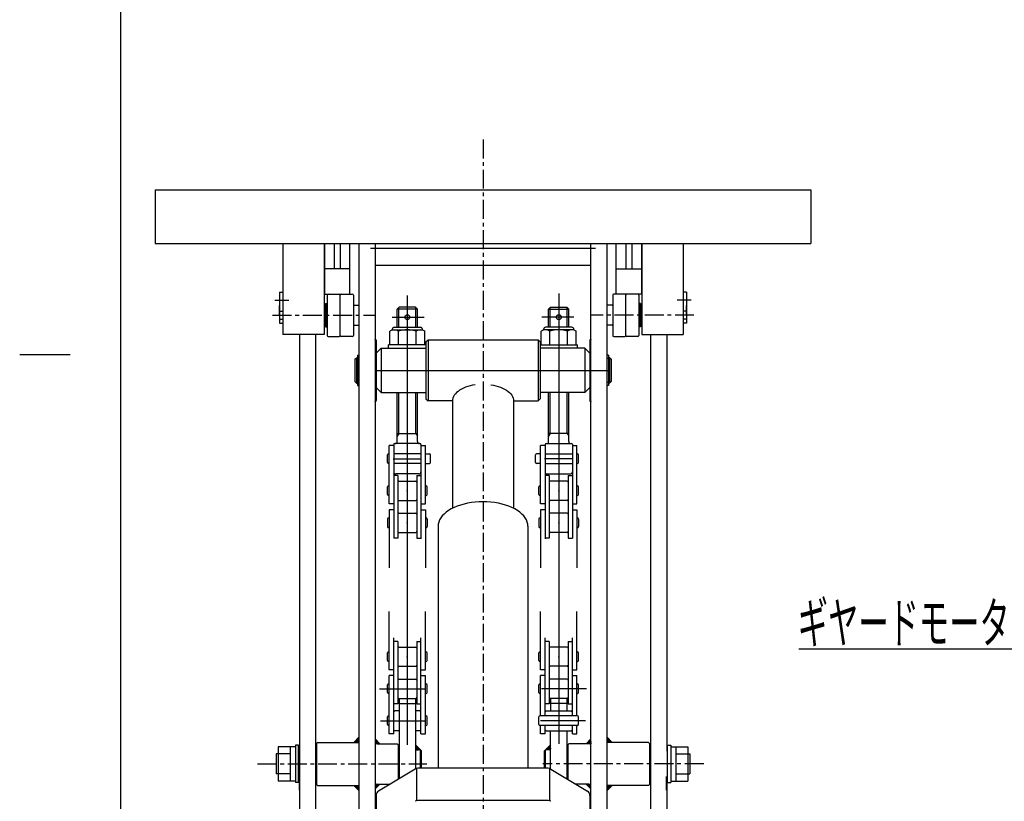
# Model space of a CAD drawing. Extents: x 18 to 3441, y 52 to 2400.
# Drawn here: x 18 to 994, y 769 to 1544 of the extents above; entities that cross this region are included whole.
import ezdxf
from ezdxf.enums import TextEntityAlignment as Align

# ---------------------------------------------------------------- set-up
doc = ezdxf.new("R2010")
doc.units = 0
doc.header["$LTSCALE"] = 15
doc.linetypes.add('CENTER', pattern=[2, 1.25, -0.25, 0.25, -0.25])
doc.layers.add('CSLAYER1', color=7, linetype='CONTINUOUS')
doc.styles.add('EASYDRAW_FONT', font='monotxt', dxfattribs={"height": 1, "bigfont": 'bigfont'})

msp = doc.modelspace()

# ---------------------------------------------------------------- linework, layer by layer
at = {"layer": 'CSLAYER1', "color": 3, "linetype": 'CONTINUOUS'}
for p, q in [((118.051807, 2400.454119), (118.051807, 51.907189)), ((275.488606, 1251.103443), (275.488606, 1260.603443)), ((678.888606, 1251.103443), (678.888606, 1260.603443))]:
    msp.add_line(p, q, dxfattribs=at)
at = {"layer": 'CSLAYER1', "color": 5, "linetype": 'CENTER'}
for p, q in [((477.188606, 1425.357953), (477.188606, 311.544941)), ((268.627067, 1251.103443), (370.188606, 1251.103443)), ((686.25112, 1251.103443), (584.188606, 1251.103443)), ((253.725494, 806.367828), (421.571528, 806.367828)), ((695.874986, 806.367828), (536.368326, 806.367828))]:
    msp.add_line(p, q, dxfattribs=at)
at = {"layer": 'CSLAYER1', "color": 4, "linetype": 'CONTINUOUS'}
for p, q in [((152.188606, 1375.303443), (802.188606, 1375.303443)), ((152.188606, 1375.303443), (152.188606, 1322.303443)), ((802.188606, 1375.303443), (802.188606, 1322.303443)), ((152.188606, 1322.303443), (802.188606, 1322.303443)), ((278.688606, 1322.303443), (278.688606, 1232.103443)), ((319.688606, 1322.303443), (319.688606, 1232.103443)), ((320.188606, 1322.303443), (320.188606, 1272.103443)), ((329.688606, 1322.303443), (329.688606, 1297.103443)), ((335.688606, 1322.303443), (335.688606, 1297.103443)), ((345.188606, 1272.103443), (345.188606, 1322.303443)), ((354.188606, 1322.303443), (354.188606, 399.632214)), ((370.188606, 1322.303443), (370.188606, 399.632214)), ((584.188606, 399.632214), (584.188606, 1322.303443)), ((600.188606, 399.632214), (600.188606, 1322.303443)), ((609.188606, 1272.103443), (609.188606, 1322.303443)), ((618.688606, 1322.303443), (618.688606, 1297.103443)), ((624.688606, 1322.303443), (624.688606, 1297.103443)), ((634.188606, 1322.303443), (634.188606, 1272.103443)), ((634.688606, 1322.303443), (634.688606, 1232.103443)), ((675.688606, 1322.303443), (675.688606, 1232.103443)), ((370.188606, 1300.618583), (584.188606, 1300.618583)), ((345.188606, 1297.103443), (320.188606, 1297.103443)), ((609.188606, 1297.103443), (634.188606, 1297.103443)), ((275.488606, 1274.103443), (275.488606, 1243.103443)), ((275.488606, 1274.103443), (278.688606, 1274.103443)), ((320.188606, 1272.103443), (347.688606, 1272.103443)), ((322.688606, 1271.103443), (322.688606, 1231.103443)), ((335.688606, 1231.103443), (335.688606, 1271.103443)), ((348.688606, 1271.103443), (348.688606, 1231.103443)), ((605.688606, 1271.103443), (605.688606, 1231.103443)), ((634.188606, 1272.103443), (606.688606, 1272.103443)), ((618.688606, 1231.103443), (618.688606, 1271.103443)), ((631.688606, 1271.103443), (631.688606, 1231.103443)), ((678.888606, 1274.103443), (675.688606, 1274.103443)), ((678.888606, 1274.103443), (678.888606, 1243.103443)), ((320.688606, 1258.103443), (319.688606, 1259.103443)), ((321.038606, 1262.655085), (321.038606, 1239.5518)), ((321.038606, 1262.655085), (322.188606, 1262.655085)), ((322.188606, 1262.655085), (322.188606, 1239.5518)), ((349.188606, 1261.103443), (348.688606, 1260.603443)), ((349.188606, 1261.103443), (354.188606, 1261.103443)), ((392.188606, 1257.194178), (394.188606, 1259.194178)), ((393.688606, 1239.116312), (393.688606, 1258.694178)), ((410.188606, 1259.194178), (394.188606, 1259.194178)), ((412.188606, 1257.194178), (410.188606, 1259.194178)), ((410.688606, 1239.116312), (410.688606, 1258.694178)), ((542.188606, 1257.194178), (544.188606, 1259.194178)), ((543.688606, 1239.116312), (543.688606, 1258.694178)), ((544.188606, 1259.194178), (560.188606, 1259.194178)), ((562.188606, 1257.194178), (560.188606, 1259.194178)), ((560.688606, 1239.116312), (560.688606, 1258.694178)), ((605.188606, 1261.103443), (600.188606, 1261.103443)), ((605.188606, 1261.103443), (605.688606, 1260.603443)), ((632.188606, 1262.655085), (632.188606, 1239.5518)), ((633.338606, 1262.655085), (632.188606, 1262.655085)), ((633.338606, 1262.655085), (633.338606, 1239.5518)), ((633.688606, 1258.103443), (634.688606, 1259.103443)), ((275.488606, 1255.103443), (278.688606, 1255.103443)), ((320.188606, 1258.603443), (320.980769, 1258.603443)), ((320.688606, 1244.103443), (320.688606, 1258.103443)), ((322.188606, 1258.603443), (322.688606, 1258.603443)), ((392.188606, 1239.116312), (392.188606, 1257.194178)), ((412.188606, 1257.194178), (392.188606, 1257.194178)), ((412.188606, 1239.116312), (412.188606, 1257.194178)), ((542.188606, 1239.116312), (542.188606, 1257.194178)), ((542.188606, 1257.194178), (562.188606, 1257.194178)), ((562.188606, 1239.116312), (562.188606, 1257.194178)), ((632.188606, 1258.603443), (631.688606, 1258.603443)), ((634.188606, 1258.603443), (633.396442, 1258.603443)), ((633.688606, 1244.103443), (633.688606, 1258.103443)), ((678.888606, 1255.103443), (675.688606, 1255.103443)), ((275.488606, 1247.103443), (278.688606, 1247.103443)), ((275.488606, 1243.103443), (278.688606, 1243.103443)), ((320.688606, 1244.103443), (319.688606, 1243.103443)), ((320.188606, 1243.603443), (320.980769, 1243.603443)), ((321.038606, 1239.5518), (322.188606, 1239.5518)), ((322.188606, 1243.603443), (322.688606, 1243.603443)), ((349.188606, 1241.103443), (348.688606, 1241.603443)), ((349.188606, 1241.103443), (354.188606, 1241.103443)), ((605.188606, 1241.103443), (600.188606, 1241.103443)), ((605.188606, 1241.103443), (605.688606, 1241.603443)), ((632.188606, 1243.603443), (631.688606, 1243.603443)), ((633.338606, 1239.5518), (632.188606, 1239.5518)), ((634.188606, 1243.603443), (633.396442, 1243.603443)), ((633.688606, 1244.103443), (634.688606, 1243.103443)), ((678.888606, 1247.103443), (675.688606, 1247.103443)), ((678.888606, 1243.103443), (675.688606, 1243.103443)), ((319.688606, 1232.103443), (278.688606, 1232.103443)), ((295.188606, 1232.103443), (295.188606, 399.632214)), ((311.188606, 1232.103443), (311.188606, 399.632214)), ((323.688606, 1230.103443), (334.688606, 1230.103443)), ((347.688606, 1230.103443), (336.688606, 1230.103443)), ((387.188606, 1236.616312), (384.868097, 1235.276566)), ((384.868097, 1221.616312), (384.868097, 1235.276566)), ((387.188606, 1236.616312), (387.188606, 1237.116312)), ((387.188606, 1236.616312), (417.188606, 1236.616312)), ((389.188606, 1239.116312), (415.188606, 1239.116312)), ((393.528351, 1221.616312), (393.528351, 1235.276566)), ((410.84886, 1221.616312), (410.84886, 1235.276566)), ((417.188606, 1236.616312), (417.188606, 1237.116312)), ((417.188606, 1236.616312), (419.509114, 1235.276566)), ((419.509114, 1221.616312), (419.509114, 1235.276566)), ((537.188606, 1236.616312), (534.868097, 1235.276566)), ((534.868097, 1221.616312), (534.868097, 1235.276566)), ((537.188606, 1236.616312), (537.188606, 1237.116312)), ((567.188606, 1236.616312), (537.188606, 1236.616312)), ((565.188606, 1239.116312), (539.188606, 1239.116312)), ((543.528351, 1221.616312), (543.528351, 1235.276566)), ((560.84886, 1221.616312), (560.84886, 1235.276566)), ((567.188606, 1236.616312), (567.188606, 1237.116312)), ((567.188606, 1236.616312), (569.509114, 1235.276566)), ((569.509114, 1221.616312), (569.509114, 1235.276566)), ((606.688606, 1230.103443), (617.688606, 1230.103443)), ((630.688606, 1230.103443), (619.688606, 1230.103443)), ((634.688606, 1232.103443), (675.688606, 1232.103443)), ((643.188606, 1232.103443), (643.188606, 399.632214)), ((659.188606, 1232.103443), (659.188606, 818.867828)), ((371.188606, 1226.316312), (371.188606, 1166.516312)), ((420.688606, 1221.616312), (383.688606, 1221.616312)), ((383.688606, 1218.416312), (383.688606, 1221.616312)), ((420.688606, 1224.666312), (422.688606, 1226.666312)), ((420.688606, 1224.666312), (420.688606, 1168.166312)), ((422.688606, 1226.666312), (531.688606, 1226.666312)), ((422.688606, 1226.666312), (422.688606, 1166.166312)), ((533.688606, 1224.666312), (531.688606, 1226.666312)), ((531.688606, 1226.666312), (531.688606, 1166.166312)), ((533.688606, 1224.666312), (533.688606, 1168.166312)), ((533.688606, 1221.616312), (570.688606, 1221.616312)), ((570.688606, 1218.416312), (570.688606, 1221.616312)), ((583.188606, 1226.316312), (583.188606, 1166.516312)), ((352.838606, 1211.466312), (354.188606, 1211.466312)), ((352.838606, 1211.466312), (352.838606, 1181.366312)), ((376.188606, 1218.416312), (371.188606, 1213.416312)), ((376.188606, 1218.416312), (420.688606, 1218.416312)), ((376.188606, 1218.416312), (376.188606, 1174.416312)), ((578.188606, 1218.416312), (533.688606, 1218.416312)), ((578.188606, 1218.416312), (583.188606, 1213.416312)), ((578.188606, 1218.416312), (578.188606, 1174.416312)), ((601.538606, 1211.466312), (600.188606, 1211.466312)), ((601.538606, 1211.466312), (601.538606, 1181.366312)), ((350.188606, 1207.416312), (351.688606, 1208.916312)), ((350.188606, 1207.416312), (350.188606, 1185.416312)), ((351.688606, 1208.916312), (352.838606, 1208.916312)), ((351.688606, 1208.916312), (351.688606, 1183.916312)), ((352.838606, 1208.366312), (354.188606, 1208.366312)), ((601.538606, 1208.366312), (600.188606, 1208.366312)), ((602.688606, 1208.916312), (601.538606, 1208.916312)), ((604.188606, 1207.416312), (602.688606, 1208.916312)), ((602.688606, 1208.916312), (602.688606, 1183.916312)), ((604.188606, 1207.416312), (604.188606, 1185.416312)), ((350.188606, 1185.416312), (351.688606, 1183.916312)), ((351.688606, 1183.916312), (352.838606, 1183.916312)), ((352.838606, 1184.466312), (354.188606, 1184.466312)), ((352.838606, 1181.366312), (354.188606, 1181.366312)), ((464.404403, 1181.098033), (462.063606, 1180.434367)), ((466.842496, 1181.648059), (464.404403, 1181.098033)), ((469.359329, 1182.08026), (466.842496, 1181.648059)), ((485.017882, 1182.08026), (487.534715, 1181.648059)), ((487.534715, 1181.648059), (489.972808, 1181.098033)), ((489.972808, 1181.098033), (492.313606, 1180.434367)), ((601.538606, 1184.466312), (600.188606, 1184.466312)), ((601.538606, 1181.366312), (600.188606, 1181.366312)), ((602.688606, 1183.916312), (601.538606, 1183.916312)), ((604.188606, 1185.416312), (602.688606, 1183.916312)), ((376.188606, 1174.416312), (371.188606, 1179.416312)), ((376.188606, 1174.416312), (420.688606, 1174.416312)), ((392.188606, 1125.833622), (392.188606, 1174.416312)), ((393.688606, 1133.833622), (393.688606, 1174.416312)), ((410.688606, 1133.833622), (410.688606, 1174.416312)), ((412.188606, 1125.833622), (412.188606, 1174.416312)), ((448.762904, 1171.801207), (447.969349, 1170.430441)), ((449.772795, 1173.129088), (448.762904, 1171.801207)), ((450.991337, 1174.403977), (449.772795, 1173.129088)), ((452.409256, 1175.616174), (450.991337, 1174.403977)), ((454.015761, 1176.756451), (452.409256, 1175.616174)), ((455.798625, 1177.81613), (454.015761, 1176.756451)), ((457.74428, 1178.787148), (455.798625, 1177.81613)), ((459.837918, 1179.662113), (457.74428, 1178.787148)), ((462.063606, 1180.434367), (459.837918, 1179.662113)), ((492.313606, 1180.434367), (494.539293, 1179.662113)), ((494.539293, 1179.662113), (496.632931, 1178.787148)), ((496.632931, 1178.787148), (498.578586, 1177.81613)), ((498.578586, 1177.81613), (500.36145, 1176.756451)), ((500.36145, 1176.756451), (501.967955, 1175.616174)), ((501.967955, 1175.616174), (503.385874, 1174.403977)), ((503.385874, 1174.403977), (504.604416, 1173.129088)), ((504.604416, 1173.129088), (505.614307, 1171.801207)), ((505.614307, 1171.801207), (506.407862, 1170.430441)), ((578.188606, 1174.416312), (533.688606, 1174.416312)), ((542.188606, 1125.833622), (542.188606, 1174.416312)), ((543.688606, 1133.833622), (543.688606, 1174.416312)), ((560.688606, 1133.833622), (560.688606, 1174.416312)), ((562.188606, 1125.833622), (562.188606, 1174.416312)), ((578.188606, 1174.416312), (583.188606, 1179.416312)), ((420.688606, 1168.166312), (422.688606, 1166.166312)), ((446.938606, 1166.166312), (422.688606, 1166.166312)), ((447.053716, 1167.602232), (446.938606, 1166.166312)), ((446.938606, 1166.166312), (446.938606, 1060.146693)), ((447.398171, 1169.027223), (447.053716, 1167.602232)), ((447.969349, 1170.430441), (447.398171, 1169.027223)), ((506.407862, 1170.430441), (506.97904, 1169.027223)), ((506.97904, 1169.027223), (507.323495, 1167.602232)), ((507.323495, 1167.602232), (507.438606, 1166.166312)), ((507.438606, 1166.166312), (507.438606, 1060.146693)), ((507.438606, 1166.166312), (531.688606, 1166.166312)), ((533.688606, 1168.166312), (531.688606, 1166.166312)), ((392.188606, 1133.833622), (412.188606, 1133.833622)), ((393.688606, 1133.833622), (392.188606, 1131.235546)), ((410.688606, 1133.833622), (412.188606, 1131.235546)), ((562.188606, 1133.833622), (542.188606, 1133.833622)), ((543.688606, 1133.833622), (542.188606, 1131.235546)), ((560.688606, 1133.833622), (562.188606, 1131.235546)), ((388.663606, 1122.83362), (388.663606, 1030.28362)), ((414.713606, 1123.83362), (389.663606, 1123.83362)), ((415.713606, 1122.83362), (415.713606, 1029.58362)), ((538.663606, 1122.83362), (538.663606, 1029.58362)), ((539.663606, 1123.83362), (564.713606, 1123.83362)), ((565.713606, 1122.83362), (565.713606, 1030.28362)), ((382.438606, 1105.06362), (382.438606, 1112.613346)), ((384.288606, 1113.613346), (383.438606, 1113.613346)), ((388.663606, 1121.83362), (384.288606, 1121.83362)), ((384.288606, 1064.08362), (384.288606, 1121.83362)), ((415.713606, 1113.613346), (388.663606, 1113.613346)), ((415.713606, 1121.83362), (420.088606, 1121.83362)), ((420.088606, 1064.08362), (420.088606, 1121.83362)), ((420.088606, 1113.613346), (424.038606, 1113.613346)), ((425.038606, 1105.06362), (425.038606, 1112.613346)), ((529.338606, 1105.06362), (529.338606, 1112.613346)), ((534.288606, 1113.613346), (530.338606, 1113.613346)), ((538.663606, 1121.83362), (534.288606, 1121.83362)), ((534.288606, 1064.08362), (534.288606, 1121.83362)), ((538.663606, 1113.613346), (565.713606, 1113.613346)), ((565.713606, 1121.83362), (570.088606, 1121.83362)), ((570.088606, 1064.08362), (570.088606, 1121.83362)), ((570.088606, 1113.613346), (570.938606, 1113.613346)), ((571.938606, 1105.06362), (571.938606, 1112.613346)), ((384.288606, 1104.06362), (383.438606, 1104.06362)), ((415.713606, 1104.06362), (388.663606, 1104.06362)), ((420.088606, 1104.06362), (424.038606, 1104.06362)), ((534.288606, 1104.06362), (530.338606, 1104.06362)), ((538.663606, 1104.06362), (565.713606, 1104.06362)), ((570.088606, 1104.06362), (570.938606, 1104.06362)), ((413.713606, 1093.83362), (390.663606, 1093.83362)), ((540.663606, 1093.83362), (563.713606, 1093.83362)), ((392.663606, 1092.13362), (388.663606, 1092.13362)), ((392.663606, 1092.13362), (392.663606, 1030.28362)), ((393.663606, 1086.60862), (410.713606, 1086.60862)), ((411.713606, 1092.13362), (411.713606, 1030.28362)), ((411.713606, 1092.13362), (415.713606, 1092.13362)), ((542.663606, 1092.13362), (538.663606, 1092.13362)), ((542.663606, 1092.13362), (542.663606, 1030.28362)), ((560.713606, 1086.60862), (543.663606, 1086.60862)), ((561.713606, 1092.13362), (561.713606, 1030.28362)), ((561.713606, 1092.13362), (565.713606, 1092.13362)), ((382.438606, 1073.31362), (382.438606, 1080.863346)), ((384.288606, 1081.863346), (383.438606, 1081.863346)), ((420.088606, 1081.863346), (420.938606, 1081.863346)), ((421.938606, 1073.31362), (421.938606, 1080.863346)), ((532.438606, 1073.31362), (532.438606, 1080.863346)), ((534.288606, 1081.863346), (533.438606, 1081.863346)), ((570.088606, 1081.863346), (570.938606, 1081.863346)), ((571.938606, 1073.31362), (571.938606, 1080.863346)), ((384.288606, 1072.31362), (383.438606, 1072.31362)), ((388.663606, 1064.08362), (384.288606, 1064.08362)), ((393.663606, 1067.55862), (410.713606, 1067.55862)), ((415.713606, 1064.08362), (420.088606, 1064.08362)), ((420.088606, 1072.31362), (420.938606, 1072.31362)), ((458.360962, 1063.891204), (454.913606, 1062.913806)), ((461.951608, 1064.701243), (458.360962, 1063.891204)), ((465.658217, 1065.337756), (461.951608, 1064.701243)), ((469.452579, 1065.795901), (465.658217, 1065.337756)), ((473.305817, 1066.07219), (469.452579, 1065.795901)), ((477.188606, 1066.164521), (473.305817, 1066.07219)), ((481.071394, 1066.07219), (477.188606, 1066.164521)), ((484.924632, 1065.795901), (481.071394, 1066.07219)), ((488.718994, 1065.337756), (484.924632, 1065.795901)), ((492.425603, 1064.701243), (488.718994, 1065.337756)), ((496.016249, 1063.891204), (492.425603, 1064.701243)), ((499.463606, 1062.913806), (496.016249, 1063.891204)), ((534.288606, 1072.31362), (533.438606, 1072.31362)), ((538.663606, 1064.08362), (534.288606, 1064.08362)), ((560.713606, 1067.55862), (543.663606, 1067.55862)), ((565.713606, 1064.08362), (570.088606, 1064.08362)), ((570.088606, 1072.31362), (570.938606, 1072.31362)), ((388.663606, 1058.33362), (384.288606, 1058.33362)), ((384.288606, 1058.33362), (384.288606, 1000.58362)), ((393.663606, 1054.85862), (410.713606, 1054.85862)), ((415.713606, 1058.33362), (420.088606, 1058.33362)), ((420.088606, 1058.33362), (420.088606, 1000.58362)), ((438.607174, 1054.032686), (436.812594, 1052.155121)), ((440.695382, 1055.817921), (438.607174, 1054.032686)), ((443.061326, 1057.497238), (440.695382, 1055.817921)), ((445.686998, 1059.057857), (443.061326, 1057.497238)), ((448.552417, 1060.487901), (445.686998, 1059.057857)), ((451.635775, 1061.776486), (448.552417, 1060.487901)), ((454.913606, 1062.913806), (451.635775, 1061.776486)), ((502.741436, 1061.776486), (499.463606, 1062.913806)), ((505.824794, 1060.487901), (502.741436, 1061.776486)), ((508.690213, 1059.057857), (505.824794, 1060.487901)), ((511.315885, 1057.497238), (508.690213, 1059.057857)), ((513.681829, 1055.817921), (511.315885, 1057.497238)), ((515.770037, 1054.032686), (513.681829, 1055.817921)), ((517.564617, 1052.155121), (515.770037, 1054.032686)), ((538.663606, 1058.33362), (534.288606, 1058.33362)), ((534.288606, 1058.33362), (534.288606, 1000.58362)), ((560.713606, 1054.85862), (543.663606, 1054.85862)), ((565.713606, 1058.33362), (570.088606, 1058.33362)), ((570.088606, 1058.33362), (570.088606, 1000.58362)), ((382.438606, 1049.10362), (382.438606, 1041.553894)), ((384.288606, 1050.10362), (383.438606, 1050.10362)), ((420.088606, 1050.10362), (420.938606, 1050.10362)), ((421.938606, 1049.10362), (421.938606, 1041.553894)), ((433.31542, 1046.114194), (432.808132, 1044.01557)), ((434.15661, 1048.180751), (433.31542, 1046.114194)), ((435.325299, 1050.199515), (434.15661, 1048.180751)), ((436.812594, 1052.155121), (435.325299, 1050.199515)), ((519.051912, 1050.199515), (517.564617, 1052.155121)), ((520.220601, 1048.180751), (519.051912, 1050.199515)), ((521.061791, 1046.114194), (520.220601, 1048.180751)), ((521.569079, 1044.01557), (521.061791, 1046.114194)), ((532.438606, 1049.10362), (532.438606, 1041.553894)), ((534.288606, 1050.10362), (533.438606, 1050.10362)), ((570.088606, 1050.10362), (570.938606, 1050.10362)), ((571.938606, 1049.10362), (571.938606, 1041.553894)), ((384.288606, 1040.553894), (383.438606, 1040.553894)), ((393.663606, 1035.80862), (410.713606, 1035.80862)), ((420.088606, 1040.553894), (420.938606, 1040.553894)), ((432.808132, 1044.01557), (432.638606, 1041.900852)), ((432.638606, 1041.900852), (432.638606, 801.989079)), ((521.738606, 1041.900852), (521.569079, 1044.01557)), ((521.738606, 1041.900852), (521.738606, 801.989079)), ((534.288606, 1040.553894), (533.438606, 1040.553894)), ((560.713606, 1035.80862), (543.663606, 1035.80862)), ((570.088606, 1040.553894), (570.938606, 1040.553894)), ((392.663606, 1030.28362), (388.663606, 1030.28362)), ((411.713606, 1030.28362), (415.713606, 1030.28362)), ((542.663606, 1030.28362), (538.663606, 1030.28362)), ((561.713606, 1030.28362), (565.713606, 1030.28362)), ((384.288606, 899.637056), (384.288606, 957.387056)), ((420.088606, 899.637056), (420.088606, 957.387056)), ((534.288606, 899.637056), (534.288606, 957.387056)), ((570.088606, 899.637056), (570.088606, 957.387056)), ((388.663606, 836.137056), (388.663606, 931.387056)), ((392.663606, 927.687056), (388.663606, 927.687056)), ((392.663606, 927.687056), (392.663606, 865.837056)), ((411.713606, 927.687056), (411.713606, 865.837056)), ((411.713606, 927.687056), (415.713606, 927.687056)), ((415.713606, 836.137056), (415.713606, 931.387056)), ((538.663606, 853.907056), (538.663606, 931.387056)), ((542.663606, 927.687056), (538.663606, 927.687056)), ((542.663606, 927.687056), (542.663606, 865.837056)), ((561.713606, 927.687056), (561.713606, 865.837056)), ((561.713606, 927.687056), (565.713606, 927.687056)), ((565.713606, 853.907056), (565.713606, 931.387056)), ((384.288606, 917.416782), (383.438606, 917.416782)), ((393.663606, 922.162056), (410.713606, 922.162056)), ((420.088606, 917.416782), (420.938606, 917.416782)), ((534.288606, 917.416782), (533.438606, 917.416782)), ((560.713606, 922.162056), (543.663606, 922.162056)), ((570.088606, 917.416782), (570.938606, 917.416782)), ((382.438606, 908.867056), (382.438606, 916.416782)), ((384.288606, 907.867056), (383.438606, 907.867056)), ((420.088606, 907.867056), (420.938606, 907.867056)), ((421.938606, 908.867056), (421.938606, 916.416782)), ((532.438606, 908.867056), (532.438606, 916.416782)), ((534.288606, 907.867056), (533.438606, 907.867056)), ((570.088606, 907.867056), (570.938606, 907.867056)), ((571.938606, 908.867056), (571.938606, 916.416782)), ((388.663606, 899.637056), (384.288606, 899.637056)), ((393.663606, 903.112056), (410.713606, 903.112056)), ((415.713606, 899.637056), (420.088606, 899.637056)), ((538.663606, 899.637056), (534.288606, 899.637056)), ((560.713606, 903.112056), (543.663606, 903.112056)), ((565.713606, 899.637056), (570.088606, 899.637056)), ((384.288606, 836.137056), (384.288606, 893.887056)), ((388.663606, 893.887056), (384.288606, 893.887056)), ((393.663606, 890.412056), (410.713606, 890.412056)), ((415.713606, 893.887056), (420.088606, 893.887056)), ((420.088606, 836.137056), (420.088606, 893.887056)), ((538.663606, 893.887056), (534.288606, 893.887056)), ((534.288606, 853.916782), (534.288606, 893.887056)), ((560.713606, 890.412056), (543.663606, 890.412056)), ((565.713606, 893.887056), (570.088606, 893.887056)), ((570.088606, 853.916782), (570.088606, 893.887056)), ((382.438606, 877.117056), (382.438606, 884.666782)), ((384.288606, 885.666782), (383.438606, 885.666782)), ((420.088606, 885.666782), (420.938606, 885.666782)), ((421.938606, 877.117056), (421.938606, 884.666782)), ((532.438606, 877.117056), (532.438606, 884.666782)), ((534.288606, 885.666782), (533.438606, 885.666782)), ((570.088606, 885.666782), (570.938606, 885.666782)), ((571.938606, 877.117056), (571.938606, 884.666782)), ((384.288606, 876.117056), (383.438606, 876.117056)), ((393.663606, 871.362056), (410.713606, 871.362056)), ((394.188606, 871.362056), (394.188606, 791.779171)), ((410.188606, 871.362056), (410.188606, 801.388496)), ((420.088606, 876.117056), (420.938606, 876.117056)), ((534.288606, 876.117056), (533.438606, 876.117056)), ((560.713606, 871.362056), (543.663606, 871.362056)), ((544.188606, 871.362056), (544.188606, 859.137056)), ((560.188606, 871.362056), (560.188606, 859.137056)), ((570.088606, 876.117056), (570.938606, 876.117056)), ((392.663606, 865.837056), (388.663606, 865.837056)), ((389.663606, 859.137056), (388.663606, 858.137056)), ((394.188606, 859.137056), (389.663606, 859.137056)), ((394.188606, 866.137056), (410.188606, 866.137056)), ((414.713606, 859.137056), (410.188606, 859.137056)), ((411.713606, 865.837056), (415.713606, 865.837056)), ((415.713606, 858.137056), (414.713606, 859.137056)), ((542.663606, 865.837056), (538.663606, 865.837056)), ((538.663606, 858.137056), (539.663606, 859.137056)), ((539.663606, 859.137056), (564.713606, 859.137056)), ((560.188606, 866.137056), (544.188606, 866.137056)), ((561.713606, 865.837056), (565.713606, 865.837056)), ((564.713606, 859.137056), (565.713606, 858.137056)), ((382.438606, 845.367056), (382.438606, 852.916782)), ((384.288606, 853.916782), (383.438606, 853.916782)), ((420.088606, 853.916782), (420.938606, 853.916782)), ((421.938606, 845.367056), (421.938606, 852.916782)), ((532.438606, 845.367056), (532.438606, 852.916782)), ((570.938606, 853.907056), (533.438606, 853.907056)), ((571.938606, 845.367056), (571.938606, 852.916782)), ((384.288606, 844.367056), (383.438606, 844.367056)), ((389.663606, 839.137056), (388.663606, 840.137056)), ((394.188606, 839.137056), (389.663606, 839.137056)), ((414.713606, 839.137056), (410.188606, 839.137056)), ((415.713606, 840.137056), (414.713606, 839.137056)), ((420.088606, 844.367056), (420.938606, 844.367056)), ((570.938606, 844.367056), (533.438606, 844.367056)), ((534.288606, 836.137056), (534.288606, 844.367056)), ((538.663606, 836.137056), (538.663606, 844.367056)), ((538.663606, 840.137056), (539.663606, 839.137056)), ((539.663606, 839.137056), (564.713606, 839.137056)), ((544.188606, 801.388496), (544.188606, 839.137056)), ((560.188606, 839.137056), (560.188606, 791.779171)), ((564.713606, 839.137056), (565.713606, 840.137056)), ((565.713606, 836.137056), (565.713606, 844.367056)), ((570.088606, 836.137056), (570.088606, 844.367056)), ((349.188606, 827.717828), (354.188606, 832.717828)), ((354.188606, 832.434985), (349.471448, 827.717828)), ((354.188606, 832.152143), (349.754291, 827.717828)), ((354.188606, 831.8693), (350.037134, 827.717828)), ((354.188606, 831.586457), (350.319976, 827.717828)), ((354.188606, 831.303614), (350.602819, 827.717828)), ((354.188606, 831.020772), (350.885662, 827.717828)), ((354.188606, 830.737929), (351.168504, 827.717828)), ((354.188606, 830.455086), (351.451347, 827.717828)), ((354.188606, 830.172244), (351.73419, 827.717828)), ((354.188606, 829.889401), (352.017033, 827.717828)), ((354.188606, 829.606558), (352.299875, 827.717828)), ((370.188606, 831.084985), (374.905763, 826.367828)), ((370.188606, 830.802143), (374.62292, 826.367828)), ((370.188606, 830.5193), (374.340077, 826.367828)), ((370.188606, 830.236457), (374.057235, 826.367828)), ((370.188606, 829.953614), (373.774392, 826.367828)), ((370.188606, 829.670772), (373.491549, 826.367828)), ((370.188606, 829.387929), (373.208707, 826.367828)), ((388.663606, 836.137056), (384.288606, 836.137056)), ((415.713606, 836.137056), (420.088606, 836.137056)), ((538.663606, 836.137056), (534.288606, 836.137056)), ((565.713606, 836.137056), (570.088606, 836.137056)), ((584.188606, 831.084985), (579.471448, 826.367828)), ((584.188606, 830.802143), (579.754291, 826.367828)), ((584.188606, 830.5193), (580.037134, 826.367828)), ((584.188606, 830.236457), (580.319976, 826.367828)), ((584.188606, 829.953614), (580.602819, 826.367828)), ((584.188606, 829.670772), (580.885662, 826.367828)), ((584.188606, 829.387929), (581.168504, 826.367828)), ((605.188606, 827.717828), (600.188606, 832.717828)), ((600.188606, 832.434985), (604.905763, 827.717828)), ((600.188606, 832.152143), (604.62292, 827.717828)), ((600.188606, 831.8693), (604.340077, 827.717828)), ((600.188606, 831.586457), (604.057235, 827.717828)), ((600.188606, 831.303614), (603.774392, 827.717828)), ((600.188606, 831.020772), (603.491549, 827.717828)), ((600.188606, 830.737929), (603.208707, 827.717828)), ((600.188606, 830.455086), (602.925864, 827.717828)), ((600.188606, 830.172244), (602.643021, 827.717828)), ((600.188606, 829.889401), (602.360178, 827.717828)), ((600.188606, 829.606558), (602.077336, 827.717828)), ((274.115146, 823.367828), (274.115146, 789.367828)), ((291.215146, 823.367828), (274.115146, 823.367828)), ((286.115146, 823.367828), (286.115146, 789.367828)), ((291.215146, 824.867828), (291.215146, 787.867828)), ((294.215146, 824.867828), (291.215146, 824.867828)), ((294.215146, 787.867828), (294.215146, 824.867828)), ((311.188606, 821.367828), (312.215146, 821.367828)), ((312.215146, 826.717828), (313.215146, 827.717828)), ((312.215146, 826.717828), (312.215146, 786.017828)), ((313.215146, 827.717828), (354.188606, 827.717828)), ((354.188606, 829.323715), (352.582718, 827.717828)), ((354.188606, 829.040873), (352.865561, 827.717828)), ((354.188606, 828.75803), (353.148403, 827.717828)), ((354.188606, 828.475187), (353.431246, 827.717828)), ((354.188606, 828.192345), (353.714089, 827.717828)), ((354.188606, 827.909502), (353.996932, 827.717828)), ((370.188606, 829.105086), (372.925864, 826.367828)), ((370.188606, 828.822244), (372.643021, 826.367828)), ((370.188606, 828.539401), (372.360178, 826.367828)), ((370.188606, 828.256558), (372.077336, 826.367828)), ((370.188606, 827.973715), (371.794493, 826.367828)), ((370.188606, 827.690873), (371.51165, 826.367828)), ((370.188606, 827.40803), (371.228808, 826.367828)), ((370.188606, 827.125187), (370.945965, 826.367828)), ((370.188606, 826.842345), (370.663122, 826.367828)), ((370.188606, 826.559502), (370.380279, 826.367828)), ((371.228808, 826.367828), (370.188606, 826.367828)), ((372.380279, 826.367828), (392.188606, 826.367828)), ((393.188606, 825.367828), (392.188606, 826.367828)), ((393.188606, 825.367828), (393.188606, 791.178588)), ((393.188606, 821.367828), (394.188606, 821.367828)), ((415.188606, 820.367828), (410.122347, 825.352509)), ((410.188606, 825.287318), (415.108095, 820.367828)), ((410.188606, 825.004475), (414.825253, 820.367828)), ((410.188606, 824.721632), (414.54241, 820.367828)), ((410.188606, 824.43879), (414.259567, 820.367828)), ((410.188606, 824.155947), (413.976724, 820.367828)), ((410.188606, 823.873104), (413.693882, 820.367828)), ((410.188606, 823.590262), (413.411039, 820.367828)), ((410.188606, 823.307419), (413.128196, 820.367828)), ((410.188606, 823.024576), (412.845354, 820.367828)), ((410.188606, 822.741733), (412.562511, 820.367828)), ((410.188606, 822.458891), (412.279668, 820.367828)), ((410.188606, 822.176048), (411.996825, 820.367828)), ((410.188606, 821.893205), (411.713983, 820.367828)), ((410.188606, 821.610363), (411.43114, 820.367828)), ((410.188606, 821.32752), (411.148297, 820.367828)), ((410.188606, 821.044677), (410.865455, 820.367828)), ((410.188606, 820.761834), (410.582612, 820.367828)), ((410.188606, 820.478992), (410.299769, 820.367828)), ((410.188606, 820.367828), (413.215146, 820.367828)), ((415.188606, 801.989079), (415.188606, 820.367828)), ((416.188606, 819.367828), (415.188606, 820.367828)), ((538.188606, 819.367828), (539.188606, 820.367828)), ((539.188606, 820.367828), (544.254864, 825.352509)), ((539.188606, 801.989079), (539.188606, 820.367828)), ((544.188606, 825.287318), (539.269116, 820.367828)), ((544.188606, 825.004475), (539.551958, 820.367828)), ((544.188606, 824.721632), (539.834801, 820.367828)), ((544.188606, 824.43879), (540.117644, 820.367828)), ((544.188606, 824.155947), (540.400487, 820.367828)), ((544.188606, 823.873104), (540.683329, 820.367828)), ((544.188606, 823.590262), (540.966172, 820.367828)), ((544.188606, 820.367828), (541.162065, 820.367828)), ((544.188606, 823.307419), (541.249015, 820.367828)), ((544.188606, 823.024576), (541.531857, 820.367828)), ((544.188606, 822.741733), (541.8147, 820.367828)), ((544.188606, 822.458891), (542.097543, 820.367828)), ((544.188606, 822.176048), (542.380386, 820.367828)), ((544.188606, 821.893205), (542.663228, 820.367828)), ((544.188606, 821.610363), (542.946071, 820.367828)), ((544.188606, 821.32752), (543.228914, 820.367828)), ((544.188606, 821.044677), (543.511756, 820.367828)), ((544.188606, 820.761834), (543.794599, 820.367828)), ((544.188606, 820.478992), (544.077442, 820.367828)), ((561.188606, 821.367828), (560.188606, 821.367828)), ((561.188606, 825.367828), (562.188606, 826.367828)), ((561.188606, 825.367828), (561.188606, 791.178588)), ((581.996932, 826.367828), (562.188606, 826.367828)), ((584.188606, 829.105086), (581.451347, 826.367828)), ((584.188606, 828.822244), (581.73419, 826.367828)), ((584.188606, 828.539401), (582.017033, 826.367828)), ((584.188606, 828.256558), (582.299875, 826.367828)), ((584.188606, 827.973715), (582.582718, 826.367828)), ((584.188606, 827.690873), (582.865561, 826.367828)), ((584.188606, 827.40803), (583.148403, 826.367828)), ((583.148403, 826.367828), (584.188606, 826.367828)), ((584.188606, 827.125187), (583.431246, 826.367828)), ((584.188606, 826.842345), (583.714089, 826.367828)), ((584.188606, 826.559502), (583.996932, 826.367828)), ((600.188606, 829.323715), (601.794493, 827.717828)), ((600.188606, 829.040873), (601.51165, 827.717828)), ((600.188606, 828.75803), (601.228808, 827.717828)), ((600.188606, 828.475187), (600.945965, 827.717828)), ((600.188606, 828.192345), (600.663122, 827.717828)), ((600.188606, 827.909502), (600.380279, 827.717828)), ((641.162065, 827.717828), (600.188606, 827.717828)), ((642.162065, 826.717828), (641.162065, 827.717828)), ((642.162065, 826.717828), (642.162065, 786.017828)), ((643.188606, 821.367828), (642.162065, 821.367828)), ((660.162065, 824.867828), (663.162065, 824.867828)), ((660.162065, 787.867828), (660.162065, 824.867828)), ((663.162065, 824.867828), (663.162065, 787.867828)), ((663.162065, 823.367828), (680.262065, 823.367828)), ((668.262065, 823.367828), (668.262065, 789.367828)), ((680.262065, 823.367828), (680.262065, 789.367828)), ((272.215146, 816.367828), (272.215146, 796.367828)), ((286.115146, 816.367828), (272.215146, 816.367828)), ((294.215146, 818.867828), (295.188606, 818.867828)), ((416.188606, 801.989079), (416.188606, 819.367828)), ((538.188606, 801.989079), (538.188606, 819.367828)), ((660.162065, 818.867828), (659.188606, 818.867828)), ((668.262065, 816.367828), (682.162065, 816.367828)), ((682.162065, 816.367828), (682.162065, 796.367828)), ((286.115146, 796.367828), (272.215146, 796.367828)), ((294.215146, 793.867828), (295.188606, 793.867828)), ((295.215146, 780.260904), (295.215146, 793.867828)), ((311.188606, 791.367828), (312.215146, 791.367828)), ((643.188606, 791.367828), (642.162065, 791.367828)), ((659.162065, 780.260904), (659.162065, 793.867828)), ((659.188606, 793.867828), (659.188606, 399.632214)), ((660.162065, 793.867828), (659.188606, 793.867828)), ((668.262065, 796.367828), (682.162065, 796.367828)), ((291.215146, 789.367828), (274.115146, 789.367828)), ((294.215146, 787.867828), (291.215146, 787.867828)), ((312.215146, 786.017828), (313.215146, 785.017828)), ((313.215146, 785.017828), (354.188606, 785.017828)), ((349.188606, 785.017828), (354.188606, 780.017828)), ((354.188606, 780.300671), (349.471448, 785.017828)), ((354.188606, 780.583513), (349.754291, 785.017828)), ((354.188606, 780.866356), (350.037134, 785.017828)), ((354.188606, 781.149199), (350.319976, 785.017828)), ((354.188606, 781.432042), (350.602819, 785.017828)), ((354.188606, 781.714884), (350.885662, 785.017828)), ((354.188606, 781.997727), (351.168504, 785.017828)), ((354.188606, 782.28057), (351.451347, 785.017828)), ((354.188606, 782.563412), (351.73419, 785.017828)), ((354.188606, 782.846255), (352.017033, 785.017828)), ((354.188606, 783.129098), (352.299875, 785.017828)), ((354.188606, 783.411941), (352.582718, 785.017828)), ((354.188606, 783.694783), (352.865561, 785.017828)), ((354.188606, 783.977626), (353.148403, 785.017828)), ((354.188606, 784.260469), (353.431246, 785.017828)), ((354.188606, 784.543311), (353.714089, 785.017828)), ((354.188606, 784.826154), (353.996932, 785.017828)), ((370.188606, 781.650671), (374.905763, 786.367828)), ((370.188606, 781.933513), (374.62292, 786.367828)), ((370.188606, 782.216356), (374.340077, 786.367828)), ((370.188606, 782.499199), (374.057235, 786.367828)), ((370.188606, 782.782042), (373.774392, 786.367828)), ((370.188606, 783.064884), (373.491549, 786.367828)), ((370.188606, 783.347727), (373.208707, 786.367828)), ((370.188606, 783.63057), (372.925864, 786.367828)), ((370.188606, 783.913412), (372.643021, 786.367828)), ((370.188606, 784.196255), (372.360178, 786.367828)), ((370.188606, 784.479098), (372.077336, 786.367828)), ((370.188606, 784.761941), (371.794493, 786.367828)), ((370.188606, 785.044783), (371.51165, 786.367828)), ((370.188606, 785.327626), (371.228808, 786.367828)), ((370.188606, 785.610469), (370.945965, 786.367828)), ((370.188606, 785.893311), (370.663122, 786.367828)), ((370.188606, 786.176154), (370.380279, 786.367828)), ((371.228808, 786.367828), (370.188606, 786.367828)), ((372.380279, 786.367828), (385.178453, 786.367828)), ((581.996932, 786.367828), (569.198758, 786.367828)), ((584.188606, 781.650671), (579.471448, 786.367828)), ((584.188606, 781.933513), (579.754291, 786.367828)), ((584.188606, 782.216356), (580.037134, 786.367828)), ((584.188606, 782.499199), (580.319976, 786.367828)), ((584.188606, 782.782042), (580.602819, 786.367828)), ((584.188606, 783.064884), (580.885662, 786.367828)), ((584.188606, 783.347727), (581.168504, 786.367828)), ((584.188606, 783.63057), (581.451347, 786.367828)), ((584.188606, 783.913412), (581.73419, 786.367828)), ((584.188606, 784.196255), (582.017033, 786.367828)), ((584.188606, 784.479098), (582.299875, 786.367828)), ((584.188606, 784.761941), (582.582718, 786.367828)), ((584.188606, 785.044783), (582.865561, 786.367828)), ((584.188606, 785.327626), (583.148403, 786.367828)), ((583.148403, 786.367828), (584.188606, 786.367828)), ((584.188606, 785.610469), (583.431246, 786.367828)), ((584.188606, 785.893311), (583.714089, 786.367828)), ((584.188606, 786.176154), (583.996932, 786.367828)), ((641.162065, 785.017828), (600.188606, 785.017828)), ((605.188606, 785.017828), (600.188606, 780.017828)), ((600.188606, 780.300671), (604.905763, 785.017828)), ((600.188606, 780.583513), (604.62292, 785.017828)), ((600.188606, 780.866356), (604.340077, 785.017828)), ((600.188606, 781.149199), (604.057235, 785.017828)), ((600.188606, 781.432042), (603.774392, 785.017828)), ((600.188606, 781.714884), (603.491549, 785.017828)), ((600.188606, 781.997727), (603.208707, 785.017828)), ((600.188606, 782.28057), (602.925864, 785.017828)), ((600.188606, 782.563412), (602.643021, 785.017828)), ((600.188606, 782.846255), (602.360178, 785.017828)), ((600.188606, 783.129098), (602.077336, 785.017828)), ((600.188606, 783.411941), (601.794493, 785.017828)), ((600.188606, 783.694783), (601.51165, 785.017828)), ((600.188606, 783.977626), (601.228808, 785.017828)), ((600.188606, 784.260469), (600.945965, 785.017828)), ((600.188606, 784.543311), (600.663122, 785.017828)), ((600.188606, 784.826154), (600.380279, 785.017828)), ((642.162065, 786.017828), (641.162065, 785.017828)), ((660.162065, 787.867828), (663.162065, 787.867828)), ((663.162065, 789.367828), (680.262065, 789.367828))]:
    msp.add_line(p, q, dxfattribs=at)
at = {"layer": 'CSLAYER1', "color": 5, "linetype": 'CONTINUOUS'}
for p, q in [((365.835171, 1317.618583), (588.54204, 1317.618583)), ((402.188606, 1270.699935), (402.188606, 825.287318)), ((552.188606, 1272.645358), (552.188606, 826.367828)), ((270.997731, 1266.103443), (284.688606, 1266.103443)), ((683.37948, 1266.103443), (669.688606, 1266.103443)), ((387.215095, 1249.194178), (418.816453, 1249.194178)), ((567.162116, 1249.194178), (535.560758, 1249.194178)), ((68.051807, 1211.907189), (18.051807, 1211.907189)), ((372.188606, 1196.416312), (603.188606, 1196.416312)), ((388.063229, 1108.833622), (416.302319, 1108.833622)), ((566.313982, 1108.833622), (538.074892, 1108.833622)), ((1035.875825, 920.123634), (790.137522, 920.123634)), ((374.705324, 880.887056), (419.241236, 880.887056)), ((579.671887, 880.887056), (535.135975, 880.887056)), ((375.550943, 849.137056), (420.086854, 849.137056)), ((578.826268, 849.137056), (534.290357, 849.137056))]:
    msp.add_line(p, q, dxfattribs=at)
at = {"layer": 'CSLAYER1', "color": 7, "linetype": 'CONTINUOUS'}
for p, q in [((410.000363, 801.275441), (373.61429, 779.42259)), ((411.188606, 801.989079), (411.188606, 770.006578)), ((541.802532, 801.989079), (412.574679, 801.989079)), ((543.188606, 801.989079), (543.188606, 770.006578)), ((544.376848, 801.275441), (580.762921, 779.42259)), ((371.188606, 775.136228), (371.188606, 721.783967)), ((583.188606, 775.136228), (583.188606, 721.783967)), ((541.802532, 770.006578), (412.574679, 770.006578))]:
    msp.add_line(p, q, dxfattribs=at)
at = {"layer": 'CSLAYER1', "color": 4, "linetype": 'CONTINUOUS'}
for centre in [(402.188606, 1249.194178), (552.188606, 1249.194178)]:
    msp.add_circle(centre, 2.5, dxfattribs=at)
for centre, radius, start, end in [((323.688606, 1271.103443), 1, 90, 180), ((334.688606, 1271.103443), 1, 0, 90), ((336.688606, 1271.103443), 1, 90, 180), ((347.688606, 1271.103443), 1, 0, 90), ((606.688606, 1271.103443), 1, 90, 180), ((617.688606, 1271.103443), 1, 0, 90), ((619.688606, 1271.103443), 1, 90, 180), ((630.688606, 1271.103443), 1, 0, 90), ((323.688606, 1231.103443), 1, 180, 270), ((334.688606, 1231.103443), 1, 270, 360), ((336.688606, 1231.103443), 1, 180, 270), ((347.688606, 1231.103443), 1, 270, 360), ((389.198224, 1228.961694), 7.656867, 55.561448, 124.438552), ((389.188606, 1237.116312), 2, 90, 180), ((402.188606, 1207.956058), 28.660254, 72.412046, 107.587954), ((415.178987, 1228.961694), 7.656867, 55.561448, 124.438552), ((415.188606, 1237.116312), 2, 0, 90), ((539.198224, 1228.961694), 7.656867, 55.561448, 124.438552), ((539.188606, 1237.116312), 2, 90, 180), ((552.188606, 1207.956058), 28.660254, 72.412046, 107.587954), ((565.178987, 1228.961694), 7.656867, 55.561448, 124.438552), ((565.188606, 1237.116312), 2, 0, 90), ((606.688606, 1231.103443), 1, 180, 270), ((617.688606, 1231.103443), 1, 270, 360), ((619.688606, 1231.103443), 1, 180, 270), ((630.688606, 1231.103443), 1, 270, 360), ((370.088606, 1226.316312), 1.1, 0, 90), ((584.288606, 1226.316312), 1.1, 90, 180), ((370.088606, 1166.516312), 1.1, 270, 360), ((584.288606, 1166.516312), 1.1, 180, 270), ((389.663606, 1122.83362), 1, 90, 180), ((390.188606, 1125.83362), 2, 270, 360), ((414.188606, 1125.83362), 2, 180, 270), ((414.713606, 1122.83362), 1, 0, 90), ((539.663606, 1122.83362), 1, 90, 180), ((540.188606, 1125.83362), 2, 270, 360), ((564.188606, 1125.83362), 2, 180, 270), ((564.713606, 1122.83362), 1, 0, 90), ((383.438606, 1112.613346), 1, 90, 180), ((424.038606, 1112.613346), 1, 0, 90), ((530.338606, 1112.613346), 1, 90, 180), ((570.938606, 1112.613346), 1, 0, 90), ((383.438606, 1105.06362), 1, 180, 270), ((424.038606, 1105.06362), 1, 270, 360), ((530.338606, 1105.06362), 1, 180, 270), ((570.938606, 1105.06362), 1, 270, 360), ((390.663606, 1095.83362), 2, 180, 270), ((413.713606, 1095.83362), 2, 270, 360), ((540.663606, 1095.83362), 2, 180, 270), ((563.713606, 1095.83362), 2, 270, 360), ((393.663606, 1085.60862), 1, 90, 180), ((410.713606, 1085.60862), 1, 0, 90), ((543.663606, 1085.60862), 1, 90, 180), ((560.713606, 1085.60862), 1, 0, 90), ((383.438606, 1080.863346), 1, 90, 180), ((383.438606, 1073.31362), 1, 180, 270), ((420.938606, 1080.863346), 1, 0, 90), ((420.938606, 1073.31362), 1, 270, 360), ((533.438606, 1080.863346), 1, 90, 180), ((533.438606, 1073.31362), 1, 180, 270), ((570.938606, 1080.863346), 1, 0, 90), ((570.938606, 1073.31362), 1, 270, 360), ((393.663606, 1068.55862), 1, 180, 270), ((410.713606, 1068.55862), 1, 270, 360), ((543.663606, 1068.55862), 1, 180, 270), ((560.713606, 1068.55862), 1, 270, 360), ((393.663606, 1053.85862), 1, 90, 180), ((410.713606, 1053.85862), 1, 0, 90), ((543.663606, 1053.85862), 1, 90, 180), ((560.713606, 1053.85862), 1, 0, 90), ((383.438606, 1049.10362), 1, 90, 180), ((420.938606, 1049.10362), 1, 0, 90), ((533.438606, 1049.10362), 1, 90, 180), ((570.938606, 1049.10362), 1, 0, 90), ((383.438606, 1041.553894), 1, 180, 270), ((393.663606, 1036.80862), 1, 180, 270), ((410.713606, 1036.80862), 1, 270, 360), ((420.938606, 1041.553894), 1, 270, 360), ((533.438606, 1041.553894), 1, 180, 270), ((543.663606, 1036.80862), 1, 180, 270), ((560.713606, 1036.80862), 1, 270, 360), ((570.938606, 1041.553894), 1, 270, 360), ((383.438606, 916.416782), 1, 90, 180), ((393.663606, 921.162056), 1, 90, 180), ((410.713606, 921.162056), 1, 0, 90), ((420.938606, 916.416782), 1, 0, 90), ((533.438606, 916.416782), 1, 90, 180), ((543.663606, 921.162056), 1, 90, 180), ((560.713606, 921.162056), 1, 0, 90), ((570.938606, 916.416782), 1, 0, 90), ((383.438606, 908.867056), 1, 180, 270), ((420.938606, 908.867056), 1, 270, 360), ((533.438606, 908.867056), 1, 180, 270), ((570.938606, 908.867056), 1, 270, 360), ((393.663606, 904.112056), 1, 180, 270), ((410.713606, 904.112056), 1, 270, 360), ((543.663606, 904.112056), 1, 180, 270), ((560.713606, 904.112056), 1, 270, 360), ((393.663606, 889.412056), 1, 90, 180), ((410.713606, 889.412056), 1, 0, 90), ((543.663606, 889.412056), 1, 90, 180), ((560.713606, 889.412056), 1, 0, 90), ((383.438606, 884.666782), 1, 90, 180), ((420.938606, 884.666782), 1, 0, 90), ((533.438606, 884.666782), 1, 90, 180), ((570.938606, 884.666782), 1, 0, 90), ((383.438606, 877.117056), 1, 180, 270), ((393.663606, 872.362056), 1, 180, 270), ((410.713606, 872.362056), 1, 270, 360), ((420.938606, 877.117056), 1, 270, 360), ((533.438606, 877.117056), 1, 180, 270), ((543.663606, 872.362056), 1, 180, 270), ((560.713606, 872.362056), 1, 270, 360), ((570.938606, 877.117056), 1, 270, 360), ((383.438606, 852.916782), 1, 90, 180), ((420.938606, 852.916782), 1, 0, 90), ((533.438606, 852.916782), 1, 90, 180), ((570.938606, 852.916782), 1, 0, 90), ((383.438606, 845.367056), 1, 180, 270), ((420.938606, 845.367056), 1, 270, 360), ((533.438606, 845.367056), 1, 180, 270), ((570.938606, 845.367056), 1, 270, 360)]:
    msp.add_arc(centre, radius, start, end, dxfattribs=at)
at = {"layer": 'CSLAYER1', "color": 7, "linetype": 'CONTINUOUS'}
for centre, start, end in [((412.574679, 796.989079), 90, 120.988305), ((541.802532, 796.989079), 59.011695, 90), ((376.188606, 775.136228), 120.988305, 180), ((578.188606, 775.136228), 0, 59.011695), ((412.574679, 765.006578), 90, 120.988305), ((541.802532, 765.006578), 59.011695, 90)]:
    msp.add_arc(centre, 5, start, end, dxfattribs=at)
at = {"layer": 'CSLAYER1', "color": 4}
for p in [(402.188606, 1123.83362), (552.188606, 1123.83362), (402.188606, 1108.83362), (552.188606, 1108.83362), (402.188606, 1077.08362), (552.188606, 1077.08362), (402.188606, 1045.33362), (552.188606, 1045.33362), (402.188606, 912.637056), (552.188606, 912.637056), (402.188606, 880.887056), (552.188606, 880.887056), (402.188606, 849.137056), (552.188606, 849.137056)]:
    msp.add_point(p, dxfattribs=at)

# ---------------------------------------------------------------- texts
at = {"layer": 'CSLAYER1', "color": 5, "style": 'EASYDRAW_FONT', "width": 0.782609}
msp.add_text('ギヤードモーター', height=40, dxfattribs=at).set_placement((789.152588, 926.294922), (1029.152588, 926.294922), align=Align.FIT)

doc.saveas('drawing.dxf')
